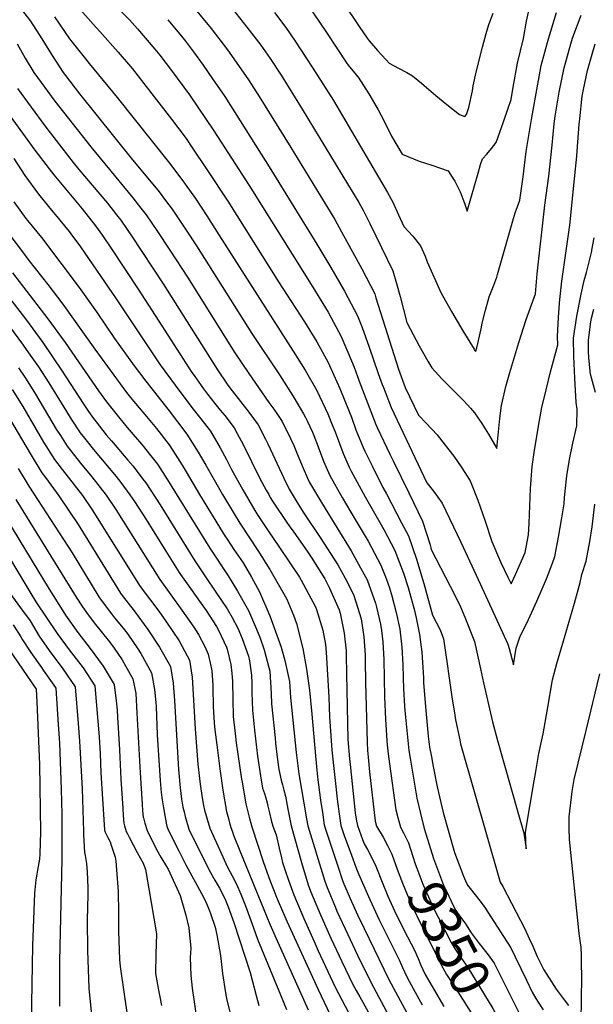
# Model space of a CAD drawing. Units: inches. Extents: x 2635127 to 2640474, y 1469164 to 1474918.
# Drawn here: x 2638365 to 2638790, y 1473110 to 1473839 of the extents above; entities that cross this region are included whole.
import ezdxf
from ezdxf.enums import TextEntityAlignment as Align

# ---------------------------------------------------------------- set-up
doc = ezdxf.new("R2010")
doc.units = ezdxf.units.IN
doc.header["$MEASUREMENT"] = 0
doc.layers.add('tile_2909_04_contour_10ft', color=199, linetype='Continuous')
doc.styles.add('Arial', font='arial.ttf')

msp = doc.modelspace()

# ---------------------------------------------------------------- linework, layer by layer
at = {"layer": 'tile_2909_04_contour_10ft'}
for points, elevation in [([(2638591.94, 1473870.95), (2638616.66, 1473834.04), (2638622.7, 1473825.44), (2638624.15, 1473823.37), (2638630.35, 1473816.2), (2638636.75, 1473809.22), (2638638.96, 1473806.88), (2638645.93, 1473803.24), (2638651.99, 1473799.95), (2638656.16, 1473797.53), (2638662.87, 1473791.96), (2638664.97, 1473790.19), (2638673.67, 1473782.78), (2638681.65, 1473776.11), (2638691.17, 1473768.89), (2638694.95, 1473767.39), (2638696.19, 1473768.76), (2638697.98, 1473774.07), (2638700.62, 1473786.45), (2638701.33, 1473790.1), (2638703.48, 1473800.19), (2638708.12, 1473818.64), (2638710.9, 1473828.73), (2638712.95, 1473835.4), (2638715.94, 1473843.91)], 9250), ([(2638432.24, 1473853.72), (2638446.43, 1473838.85), (2638452.41, 1473832.2), (2638465.36, 1473817.24), (2638469.12, 1473812.66), (2638477.77, 1473801.4), (2638490.88, 1473783.27), (2638508.98, 1473756.6), (2638535.11, 1473716.17), (2638583.7, 1473638.84), (2638587.91, 1473631.95), (2638593.68, 1473622.43), (2638603.44, 1473604.39), (2638611.15, 1473586.38), (2638612.93, 1473581.54), (2638616.72, 1473571.25), (2638629.02, 1473539.24), (2638629.98, 1473536.88), (2638639.76, 1473516.73), (2638641.95, 1473512.22), (2638653.57, 1473488.51), (2638663.56, 1473467.66), (2638669.24, 1473449.96), (2638670.22, 1473446.52), (2638684.29, 1473419.35), (2638685.43, 1473417.16), (2638691.82, 1473404.09), (2638695, 1473396.52), (2638702.29, 1473378.53), (2638706.74, 1473358.2), (2638708.79, 1473347.92), (2638715.56, 1473319.01), (2638719.15, 1473305.17), (2638734.44, 1473252.08), (2638738.59, 1473237.32), (2638738.75, 1473236.73), (2638738.82, 1473236.46), (2638740.45, 1473224.85), (2638740.13, 1473237.17), (2638746.46, 1473275.1), (2638747.39, 1473280.69), (2638749.87, 1473295.44), (2638752.59, 1473307.76), (2638753.11, 1473309.99), (2638756.42, 1473328.24), (2638760.13, 1473350.12), (2638763.36, 1473362.09), (2638767.57, 1473377.09), (2638776.42, 1473406.89), (2638780.43, 1473422.09), (2638781.75, 1473428.11), (2638785.06, 1473438.04), (2638787.64, 1473452.45), (2638789.49, 1473463.27), (2638791.36, 1473480.2)], 9310), ([(2638366.45, 1473846.68), (2638373.03, 1473838), (2638381.48, 1473824.92), (2638388.63, 1473813.31), (2638397.47, 1473800.03), (2638399.1, 1473797.79), (2638409.56, 1473784.19), (2638447.74, 1473736.47), (2638468.42, 1473711.39), (2638473.31, 1473705.02), (2638478.03, 1473698.69), (2638481.63, 1473693.42), (2638488.51, 1473683.18), (2638496.12, 1473671.54), (2638537.1, 1473606.69), (2638557.61, 1473575.93), (2638567.63, 1473560.31), (2638575.37, 1473547.13), (2638576.98, 1473544.38), (2638577.23, 1473543.86), (2638578.21, 1473541.81), (2638582.16, 1473533.4), (2638583.21, 1473530.91), (2638586.34, 1473522.72), (2638590.36, 1473511.98), (2638594.93, 1473501.44), (2638604.11, 1473485.08), (2638613.83, 1473468.91), (2638623.33, 1473452.67), (2638632.78, 1473434.9), (2638636.79, 1473425.03), (2638639.33, 1473418.14), (2638641.03, 1473412.32), (2638644.22, 1473399.88), (2638646.91, 1473387.58), (2638648.44, 1473374.34), (2638649.14, 1473361.32), (2638649.28, 1473351.53), (2638649.52, 1473343.44), (2638650.38, 1473330.5), (2638650.61, 1473327.4), (2638651.55, 1473317.5), (2638652.56, 1473307.62), (2638653.58, 1473297.74), (2638654.72, 1473290.48), (2638659.45, 1473262.34), (2638662.2, 1473251.09), (2638665.01, 1473240.01), (2638666.24, 1473235.96)], 9340), ([(2638404.47, 1473852.79), (2638419.58, 1473835.62), (2638424.64, 1473830.24), (2638438, 1473815.04), (2638448.65, 1473802.52), (2638457.16, 1473791.81), (2638477.58, 1473765.38), (2638488.49, 1473751), (2638492.81, 1473744.69), (2638503.86, 1473728.11), (2638519.41, 1473704.61), (2638556.87, 1473644.78), (2638576.17, 1473615.32), (2638585.37, 1473600.43), (2638593.83, 1473585.1), (2638598.01, 1473575.65), (2638602.31, 1473565.77), (2638609.37, 1473548.88), (2638610.99, 1473544.65), (2638614.37, 1473535.32), (2638617.95, 1473526.34), (2638619.65, 1473522.16), (2638620.97, 1473519.47), (2638624.82, 1473511.63), (2638626.38, 1473508.47), (2638634.38, 1473492.51), (2638636.9, 1473487.85), (2638648.2, 1473466.29), (2638653.21, 1473456.64), (2638659.32, 1473439.41), (2638664.69, 1473421.39), (2638671.12, 1473397.85), (2638676.71, 1473387.05), (2638679.21, 1473380.43), (2638682.13, 1473360.23), (2638682.83, 1473354.78), (2638685.48, 1473337.56), (2638687.65, 1473323.88), (2638688.21, 1473320.44), (2638691.29, 1473305.57), (2638691.96, 1473302.71), (2638721.31, 1473200.25), (2638723.19, 1473196.96), (2638739.51, 1473165.5), (2638742.75, 1473158.51), (2638745.34, 1473152.67), (2638748.73, 1473145.01), (2638753.51, 1473135.3), (2638762.7, 1473120.91), (2638767.27, 1473114.85), (2638771.92, 1473108.85)], 9320), ([(2638493.85, 1473848.35), (2638506.94, 1473832.43), (2638519.09, 1473816.7), (2638525.67, 1473807.56), (2638534.73, 1473794.45), (2638542.54, 1473782.2), (2638566.06, 1473744.39), (2638598.68, 1473691.1), (2638603.73, 1473681.91), (2638618.83, 1473654.37), (2638628.28, 1473635.94), (2638629.21, 1473632.97), (2638645.77, 1473580.17), (2638648.74, 1473572.09), (2638650.82, 1473566.6), (2638660.64, 1473546.02), (2638666.34, 1473540.14), (2638674.49, 1473531.39), (2638680.56, 1473523.96), (2638686.98, 1473515.76), (2638692.93, 1473507.03), (2638699.02, 1473497.52), (2638704.63, 1473483.14), (2638709.82, 1473468.42), (2638715, 1473452.55), (2638721.48, 1473437.55), (2638726.96, 1473426), (2638729.29, 1473421.12), (2638732.49, 1473428.03), (2638739.69, 1473444.39), (2638742.28, 1473457.47), (2638742.67, 1473466.03), (2638743.82, 1473491.68), (2638744.89, 1473507.96), (2638746.65, 1473520.16), (2638750.36, 1473542.14), (2638752.1, 1473551.77), (2638755.35, 1473564.95), (2638758.65, 1473578.14), (2638763.99, 1473598.29), (2638763.81, 1473604.47), (2638764.54, 1473618.47), (2638765.16, 1473628.93), (2638765.42, 1473631.82), (2638766.94, 1473645.45), (2638772.76, 1473686.94), (2638776.4, 1473721.21), (2638778.12, 1473737.88), (2638778.38, 1473741.68), (2638779.75, 1473761.55), (2638780.2, 1473765.65), (2638782.01, 1473782.3), (2638782.94, 1473787.34), (2638785.86, 1473801.5), (2638789.38, 1473813.51), (2638791.68, 1473821.14)], 9290), ([(2638519.81, 1473850.89), (2638533.49, 1473833.6), (2638543.74, 1473820.23), (2638550.73, 1473810.18), (2638558.87, 1473797.9), (2638574.58, 1473772.66), (2638616.46, 1473703.54), (2638620.02, 1473697.47), (2638624.71, 1473688.17), (2638629.16, 1473679.04), (2638641.66, 1473652.94), (2638644.49, 1473643.51), (2638647.17, 1473633.88), (2638652.15, 1473614.65), (2638652.32, 1473614.31), (2638656.74, 1473605.88), (2638661.25, 1473597.56), (2638667.69, 1473586.14), (2638670.64, 1473581.08), (2638678.13, 1473573.02), (2638694.27, 1473556.7), (2638699.23, 1473551.3), (2638702.34, 1473547.9), (2638707.6, 1473539.99), (2638712.65, 1473531.95), (2638718.75, 1473521.5), (2638719.93, 1473533.84), (2638720.99, 1473543.51), (2638722.18, 1473553.17), (2638724.94, 1473565.08), (2638725.45, 1473567.21), (2638728.43, 1473577.65), (2638735.05, 1473600.01), (2638740.59, 1473616.86), (2638747.54, 1473636.04), (2638748.74, 1473650.72), (2638754.42, 1473701.65), (2638757.36, 1473723.14), (2638759.79, 1473746.02), (2638761.24, 1473761.85), (2638762.12, 1473767.46), (2638765.04, 1473785.29), (2638768.59, 1473803.3), (2638774.05, 1473822.97), (2638775.09, 1473826.01), (2638781.37, 1473842.44)], 9280), ([(2638577.87, 1473851.1), (2638592.6, 1473829.54), (2638600.68, 1473817.25), (2638607.4, 1473807.17), (2638608.67, 1473805.46), (2638613.16, 1473799.57), (2638615.91, 1473796.33), (2638623.97, 1473784.16), (2638626.44, 1473779.95), (2638630.73, 1473772.3), (2638632.78, 1473768.55), (2638638.71, 1473756.87), (2638640.75, 1473752.68), (2638648.71, 1473739.48), (2638661.19, 1473734.3), (2638670.69, 1473731.24), (2638682.69, 1473727.03), (2638685.78, 1473722.35), (2638687.53, 1473719.51), (2638691.59, 1473711.49), (2638694.92, 1473703.03), (2638696.74, 1473697.29), (2638704.85, 1473725.39), (2638706.77, 1473731.76), (2638708.12, 1473735.97), (2638711.35, 1473739.39), (2638714.72, 1473743.55), (2638718.18, 1473747.95), (2638723.65, 1473763.44), (2638727.16, 1473773.52), (2638729.32, 1473779.87), (2638730.86, 1473788.96), (2638734.04, 1473806.89), (2638738.58, 1473825.06), (2638740.87, 1473837.88), (2638743.41, 1473850.05)], 9260), ([(2638390.98, 1473841.04), (2638402.1, 1473824.79), (2638415, 1473808.82), (2638416.75, 1473806.65), (2638427.05, 1473793.98), (2638437.5, 1473781.38), (2638476.06, 1473732.82), (2638486.08, 1473719.77), (2638487.89, 1473717.31), (2638495.33, 1473706.47), (2638503.91, 1473693.65), (2638512.82, 1473679.77), (2638567.71, 1473593.54), (2638576.66, 1473579.39), (2638585.28, 1473564.43), (2638593.5, 1473546.95), (2638596.78, 1473539.04), (2638598.83, 1473533.84), (2638603.87, 1473520.34), (2638605.1, 1473517.26), (2638609.41, 1473507.55), (2638609.91, 1473506.54), (2638610.82, 1473504.71), (2638621.09, 1473485.61), (2638634.91, 1473461.45), (2638643.12, 1473445.91), (2638649.63, 1473429.1), (2638652.97, 1473418.42), (2638655.12, 1473411.2), (2638657.57, 1473402.31), (2638659.03, 1473395.95), (2638661.57, 1473383.69), (2638663.19, 1473370.43), (2638664.31, 1473351.49), (2638664.47, 1473348.15), (2638665.97, 1473330.09), (2638668, 1473308.25), (2638668.91, 1473300.27), (2638670.27, 1473293.05), (2638671.67, 1473285.83), (2638674.62, 1473270.79), (2638678.96, 1473251.68), (2638687.38, 1473222.23), (2638694.17, 1473204.64), (2638695.62, 1473201.07), (2638696.96, 1473197.82), (2638699.08, 1473195.47), (2638702.73, 1473190.82), (2638706.3, 1473186.13), (2638709.77, 1473181.36), (2638723.69, 1473159.83), (2638729.04, 1473151.54), (2638732.47, 1473144.8), (2638740.72, 1473127.51), (2638745.07, 1473118.72), (2638747.78, 1473114.09), (2638749, 1473112.07), (2638753.09, 1473105.7)], 9330), ([(2638474.87, 1473839.03), (2638485.1, 1473826.81), (2638488.06, 1473823.09), (2638493.99, 1473815.16), (2638501.08, 1473805.25), (2638508.11, 1473795.3), (2638517.07, 1473782.12), (2638551.38, 1473728.16), (2638585.34, 1473672.72), (2638595.69, 1473655.42), (2638605.9, 1473637.96), (2638615.56, 1473619.78), (2638619, 1473611.12), (2638624.23, 1473596.57), (2638630.9, 1473576.84), (2638633.91, 1473568.69), (2638634.72, 1473566.56), (2638640.37, 1473551.7), (2638666.98, 1473495.84), (2638671.79, 1473489.77), (2638678.15, 1473480.92), (2638692.08, 1473451.91), (2638706.55, 1473420.7), (2638726.99, 1473376.49), (2638727.81, 1473373.31), (2638731.01, 1473361.15), (2638733.13, 1473373.53), (2638733.99, 1473376.33), (2638736.11, 1473382.37), (2638740.92, 1473392.09), (2638748.46, 1473408.41), (2638755.5, 1473424.8), (2638759.95, 1473436.38), (2638761.8, 1473441.3), (2638764.58, 1473455.68), (2638767.06, 1473470.11), (2638768.69, 1473480.29), (2638768.96, 1473485.12), (2638770.61, 1473501.24), (2638772.74, 1473513.35), (2638775.14, 1473525.38), (2638778.04, 1473538.29), (2638778.42, 1473550.64), (2638777.58, 1473555.55), (2638776.63, 1473573.41), (2638775.93, 1473589.89), (2638775.62, 1473603.02), (2638777.97, 1473619.37), (2638781.22, 1473635.61), (2638783.59, 1473645.83), (2638785.28, 1473651.75), (2638789.12, 1473667.48), (2638789.19, 1473667.85), (2638789.26, 1473668.25), (2638790.8, 1473677.5)], 9300), ([(2638554.11, 1473844.35), (2638562.37, 1473833.34), (2638569.26, 1473823.23), (2638581.94, 1473803.76), (2638597.61, 1473779.07), (2638637.74, 1473710.98), (2638641.6, 1473703.9), (2638645.9, 1473694.48), (2638649.73, 1473685.78), (2638656.6, 1473678.58), (2638662.14, 1473671.39), (2638665.73, 1473663.82), (2638667.24, 1473659.63), (2638677.2, 1473636.86), (2638685.28, 1473622.79), (2638689.4, 1473615.67), (2638693.58, 1473608.56), (2638701.88, 1473595), (2638702.31, 1473594.35), (2638703.16, 1473593.44), (2638703.89, 1473595.95), (2638707.07, 1473610.07), (2638707.98, 1473614.14), (2638710.43, 1473623.87), (2638713.18, 1473633.74), (2638716.46, 1473642.4), (2638718.67, 1473648.38), (2638719.39, 1473650.36), (2638730.6, 1473689.94), (2638732.38, 1473695.91), (2638735.71, 1473705.46), (2638738.18, 1473722.61), (2638739.37, 1473731.12), (2638740.57, 1473741.48), (2638744.46, 1473765.16), (2638745.14, 1473769.22), (2638748.32, 1473787.15), (2638751.6, 1473805.07), (2638756.97, 1473824.74), (2638763.1, 1473844.34)], 9270), ([(2638363.24, 1473821.22), (2638369.3, 1473810.63), (2638375.59, 1473800.03), (2638391.3, 1473778.72), (2638417.93, 1473744.77), (2638449.02, 1473707.17), (2638455.04, 1473699.51), (2638458.89, 1473694.53), (2638463.06, 1473688.38), (2638466.71, 1473682.97), (2638476.46, 1473668.33), (2638489.97, 1473647.53), (2638524.15, 1473592.98), (2638534.96, 1473576.96), (2638549.82, 1473555.45), (2638553.48, 1473550.59), (2638556.28, 1473546.62), (2638559.67, 1473541.39), (2638565.93, 1473528.89), (2638568.34, 1473523.5), (2638570.87, 1473517.44), (2638575.16, 1473506.8), (2638578.44, 1473499.46), (2638579.88, 1473496.3), (2638589.45, 1473480.08), (2638610.75, 1473445.68), (2638617.63, 1473433.09), (2638622.56, 1473424.03), (2638625.48, 1473416.45), (2638628.8, 1473406.93), (2638629.68, 1473403.74), (2638632.65, 1473391.37), (2638633.35, 1473386.48), (2638634.39, 1473378.07), (2638634.92, 1473365.1), (2638635.58, 1473337.32), (2638636.22, 1473320.6), (2638637.35, 1473305.11), (2638637.6, 1473301.99), (2638638.26, 1473295.21), (2638639.19, 1473287.92), (2638643.91, 1473253.69), (2638645.4, 1473248.13), (2638647.36, 1473240.86), (2638649.7, 1473236.62), (2638652.89, 1473230.37), (2638653.27, 1473229.21)], 9350), ([(2638334.4, 1473800.03), (2638376.46, 1473742.39), (2638386.87, 1473728.67), (2638390.56, 1473724.02), (2638411.32, 1473698.96), (2638421.32, 1473686.34), (2638426.57, 1473679.09), (2638433.18, 1473669.41), (2638453.05, 1473639.5), (2638470.47, 1473612.33), (2638492.71, 1473577.79), (2638494.35, 1473575.46), (2638501.28, 1473565.67), (2638504.25, 1473561.67), (2638509.71, 1473554.81), (2638513.77, 1473549.76), (2638517.12, 1473545.78), (2638524.17, 1473536.69), (2638526.4, 1473532.59), (2638530.82, 1473524.24), (2638543.21, 1473499.23), (2638547.83, 1473490.51), (2638549.69, 1473487.24), (2638550.9, 1473485.2), (2638552.63, 1473482.45), (2638563.66, 1473465.79), (2638564.81, 1473464.12), (2638568.2, 1473459.47), (2638578.21, 1473445.27), (2638581.05, 1473440.95), (2638591.22, 1473424.9), (2638594.72, 1473417.92), (2638601.81, 1473401.94), (2638602.59, 1473399.35), (2638605.69, 1473384.59), (2638606.99, 1473371.59), (2638607.16, 1473368.25), (2638607.36, 1473354.38), (2638608.43, 1473305.88), (2638609.52, 1473291.56), (2638609.95, 1473287.36), (2638613.83, 1473251.63), (2638614.86, 1473245.28), (2638615.41, 1473242.04), (2638619.23, 1473231.81), (2638620.48, 1473228.61), (2638622.88, 1473224.47), (2638626.15, 1473218.28), (2638629.18, 1473211.89), (2638633.71, 1473200.17), (2638638.07, 1473189.78), (2638643.05, 1473178.89), (2638649.74, 1473164.93), (2638657.91, 1473149.24), (2638659.18, 1473146.41), (2638660.47, 1473143.5), (2638662.28, 1473139.13), (2638665.63, 1473131.88), (2638679.61, 1473108.06)], 9370), ([(2638363.49, 1473788.12), (2638383.84, 1473760.44), (2638404.81, 1473733.36), (2638409.08, 1473728.05), (2638430.1, 1473703.05), (2638436.95, 1473694.43), (2638440.09, 1473690.43), (2638444.79, 1473683.7), (2638448.01, 1473678.9), (2638471.45, 1473643.44), (2638511.67, 1473579.77), (2638519.01, 1473569.01), (2638520.99, 1473566.33), (2638535.07, 1473548.26), (2638541.93, 1473539.04), (2638547.44, 1473528.21), (2638548.98, 1473524.96), (2638560.86, 1473499.32), (2638564.93, 1473491.2), (2638571.61, 1473480.18), (2638575.68, 1473473.5), (2638587.85, 1473455.54), (2638600.99, 1473435.3), (2638606.4, 1473425.36), (2638612.45, 1473413.27), (2638614.39, 1473407.8), (2638618.25, 1473395.19), (2638620.23, 1473381.83), (2638621.12, 1473368.44), (2638621.19, 1473363.78), (2638621.4, 1473348.4), (2638622.59, 1473303.51), (2638622.87, 1473297.65), (2638623.29, 1473292.74), (2638624.49, 1473281.84), (2638628.69, 1473245.22), (2638629.71, 1473241.72), (2638634.43, 1473233.47), (2638637.77, 1473227.33), (2638640.19, 1473222.41)], 9360), ([(2638360.89, 1473736.18), (2638368.84, 1473723.73), (2638379.15, 1473709.77), (2638389.78, 1473696.59), (2638391.41, 1473694.62), (2638401.7, 1473682.07), (2638402.96, 1473680.38), (2638410.19, 1473670.66), (2638436.76, 1473632.37), (2638458.29, 1473599.71), (2638469.25, 1473583.42), (2638480.25, 1473568.28), (2638492.73, 1473551.68), (2638499.47, 1473543.44), (2638506.48, 1473534.35), (2638513.65, 1473521.97), (2638518.36, 1473513.15), (2638522.12, 1473505.79), (2638530.48, 1473490.76), (2638539.45, 1473475.55), (2638541.98, 1473471.53), (2638549.41, 1473460.3), (2638557.3, 1473448.76), (2638572.58, 1473426), (2638573.8, 1473423.92), (2638584.42, 1473404.16), (2638585.15, 1473402.2), (2638589.78, 1473386.71), (2638591.69, 1473376.27), (2638592.28, 1473370.5), (2638594.3, 1473337.28), (2638594.75, 1473322.62), (2638595.64, 1473308.54), (2638596.51, 1473297.98), (2638600.68, 1473259.63), (2638601.84, 1473250.83), (2638603.17, 1473242.02), (2638605.72, 1473234.77), (2638610.95, 1473220.18), (2638614.37, 1473211.35), (2638616.34, 1473206.41), (2638624.67, 1473187.39), (2638631.63, 1473172.29), (2638646.49, 1473142.64), (2638648.97, 1473136.85), (2638651.99, 1473129.96), (2638656.99, 1473120.92), (2638663.4, 1473109.41)], 9380), ([(2638360.86, 1473704.21), (2638369.71, 1473691.85), (2638370.93, 1473690.16), (2638381.29, 1473677.63), (2638409.15, 1473640.62), (2638422, 1473622.67), (2638435.39, 1473602.99), (2638449.86, 1473582.71), (2638458.56, 1473571.27), (2638476, 1473549.32), (2638489.06, 1473532.04), (2638497.48, 1473518.56), (2638503.04, 1473509.04), (2638515.47, 1473487.24), (2638524.02, 1473473), (2638528.22, 1473466.1), (2638536.04, 1473454.38), (2638541.76, 1473445.87), (2638550.61, 1473431.81), (2638563.14, 1473409.78), (2638568, 1473397.83), (2638570.27, 1473391.86), (2638575.02, 1473373.28), (2638577.63, 1473357.85), (2638579.81, 1473342.34), (2638581.73, 1473324.7), (2638584.3, 1473293.71), (2638585.89, 1473277.84), (2638588.17, 1473260.95), (2638589.7, 1473250.31), (2638590.91, 1473242.17), (2638590.94, 1473242.01), (2638591.06, 1473241.65), (2638600.65, 1473212.82), (2638604.46, 1473201.45), (2638605.43, 1473198.91), (2638610.1, 1473188.06), (2638615.47, 1473176.07), (2638620.34, 1473165.76), (2638638.69, 1473128.08), (2638665.45, 1473078.63)], 9390), ([(2638353.22, 1473685.5), (2638367.1, 1473666.96), (2638371.99, 1473660.57), (2638386.01, 1473642.75), (2638397.09, 1473628.21), (2638420.78, 1473595.05), (2638439.49, 1473569.18), (2638444.31, 1473562.99), (2638448.31, 1473557.9), (2638459.18, 1473545.01), (2638466.54, 1473536.1), (2638475.83, 1473524.05), (2638478.54, 1473519.94), (2638485.55, 1473509.04), (2638488.63, 1473504.09), (2638498.52, 1473487.24), (2638515.85, 1473458.75), (2638517.1, 1473456.74), (2638518.82, 1473454.19), (2638523.93, 1473446.68), (2638530.77, 1473436.63), (2638537.05, 1473426.09), (2638542.92, 1473415.13), (2638550.59, 1473397.42), (2638556.79, 1473380.51), (2638558.81, 1473374.31), (2638561.66, 1473364.28), (2638565.01, 1473348.84), (2638565.91, 1473336.87), (2638570.08, 1473296.23), (2638571.93, 1473280.32), (2638577.79, 1473247.08), (2638578.7, 1473242), (2638591.32, 1473200.96), (2638592.92, 1473196.12), (2638599.12, 1473181.46), (2638600.31, 1473178.68), (2638608.29, 1473161.36), (2638615.61, 1473146.06), (2638625.41, 1473126.2), (2638638.98, 1473100.64)], 9400), ([(2638342.31, 1473652.37), (2638369.46, 1473617.32), (2638382.25, 1473599.79), (2638396.74, 1473578.65), (2638412.12, 1473554.82), (2638416.2, 1473548.79), (2638419.88, 1473543.6), (2638421.79, 1473541.12), (2638429.27, 1473531.55), (2638433.07, 1473527.05), (2638445.3, 1473512.81), (2638449.15, 1473508.28), (2638456.52, 1473498.76), (2638458.64, 1473495.93), (2638469.29, 1473479.63), (2638495.01, 1473438.14), (2638503.23, 1473425.62), (2638510.09, 1473415.72), (2638518.83, 1473402.59), (2638522.52, 1473396.31), (2638526.89, 1473388.32), (2638530.05, 1473380.71), (2638534.64, 1473367.49), (2638535.56, 1473364.15), (2638536.9, 1473353.43), (2638537.28, 1473347.28), (2638537.31, 1473340.5), (2638537.62, 1473327.55), (2638539.17, 1473312.73), (2638541.47, 1473293.44), (2638543.66, 1473278.87), (2638545.21, 1473269.86), (2638546.46, 1473265.88), (2638547.34, 1473263.48), (2638548.66, 1473258.81), (2638549.09, 1473256.41), (2638549.72, 1473253.52), (2638550.22, 1473251.42), (2638551.63, 1473246.12), (2638552.84, 1473241.74), (2638554.01, 1473238.45), (2638555.11, 1473235.27), (2638557.51, 1473225.46), (2638559.09, 1473218.1), (2638559.94, 1473214.69), (2638562.2, 1473208.17), (2638564.46, 1473201.65), (2638568.37, 1473190.65), (2638575.72, 1473173.2), (2638583.32, 1473156.13), (2638586.46, 1473149.39), (2638599.05, 1473122.47), (2638608.73, 1473103.71)], 9420), ([(2638359.75, 1473651.58), (2638385.91, 1473617.55), (2638398.75, 1473600.02), (2638423.66, 1473564.18), (2638429.43, 1473556.06), (2638432.47, 1473552.15), (2638438.26, 1473544.79), (2638444.77, 1473537.06), (2638456.96, 1473522.83), (2638461.43, 1473517.21), (2638467.17, 1473509.89), (2638474.7, 1473498.14), (2638479.95, 1473489.89), (2638506.07, 1473447.46), (2638519.53, 1473427.16), (2638526.61, 1473415.69), (2638534.7, 1473401.46), (2638539.98, 1473389.24), (2638543.09, 1473381.73), (2638546.32, 1473372.25), (2638549.84, 1473359.22), (2638550.52, 1473356.37), (2638551.62, 1473339.83), (2638551.81, 1473332.23), (2638554.41, 1473307.12), (2638554.84, 1473303.01), (2638555.84, 1473294.61), (2638557.27, 1473283.64), (2638557.61, 1473281.44), (2638558.97, 1473275.71), (2638559.9, 1473272.31), (2638561.02, 1473268.35), (2638562.09, 1473263.77), (2638563.82, 1473254.28), (2638566.46, 1473241.98), (2638573.88, 1473214.71), (2638579.05, 1473198.3), (2638580.66, 1473193.39), (2638588.07, 1473175.95), (2638595.76, 1473158.57), (2638603.79, 1473141.27), (2638612.12, 1473124.32), (2638614.42, 1473119.89), (2638617.13, 1473115.13), (2638634.36, 1473084.53)], 9410), ([(2638791.94, 1473562.84), (2638788.85, 1473573.74), (2638788.11, 1473576.43), (2638786.96, 1473588.54), (2638786.73, 1473593.43), (2638786.69, 1473601.67), (2638788.42, 1473615.2), (2638788.87, 1473618.04), (2638790.74, 1473624.71)], 9310), ([(2638353.73, 1473617.1), (2638366.47, 1473599.57), (2638373, 1473590.45), (2638379.07, 1473581.94), (2638386.75, 1473570.02), (2638401.75, 1473545.64), (2638403.39, 1473543.07), (2638410.08, 1473533.06), (2638414.08, 1473527.9), (2638419.87, 1473520.54), (2638436.52, 1473500.74), (2638440.09, 1473496.19), (2638446.85, 1473487.15), (2638450.23, 1473482.17), (2638458.89, 1473468.88), (2638473.45, 1473445.44), (2638483.41, 1473429.48), (2638484.38, 1473428.14), (2638503.42, 1473401.35), (2638511.06, 1473389.52), (2638512.53, 1473386.84), (2638518.46, 1473374.13), (2638518.93, 1473372.8), (2638521.55, 1473361.42), (2638522.42, 1473355.01), (2638522.9, 1473348.81), (2638523.06, 1473335.81), (2638523.39, 1473322.87), (2638524.77, 1473310.34), (2638525.6, 1473303.29), (2638526.71, 1473295.06), (2638529.53, 1473276.46), (2638529.91, 1473274.2), (2638532.78, 1473258.25), (2638535.27, 1473248.21), (2638537.28, 1473241.18), (2638545.83, 1473214.67), (2638550.56, 1473201.69), (2638556.04, 1473187.91), (2638563.06, 1473171.21), (2638586.3, 1473120.67), (2638595.2, 1473101.8)], 9430), ([(2638364.21, 1473581.12), (2638369.4, 1473573.59), (2638371.23, 1473570.7), (2638376.93, 1473561.53), (2638392.24, 1473535.79), (2638395.26, 1473531.05), (2638400.4, 1473523.04), (2638410.18, 1473510.51), (2638418.63, 1473500.48), (2638429.25, 1473486.89), (2638436.46, 1473476.19), (2638469.06, 1473424.41), (2638485.19, 1473401.66), (2638488.34, 1473397.39), (2638494.19, 1473388.96), (2638497.69, 1473383.56), (2638502.27, 1473374.71), (2638504.91, 1473369.04), (2638506.37, 1473362.69), (2638507.45, 1473356.8), (2638508.23, 1473346.18), (2638508.33, 1473344.03), (2638508.59, 1473330.26), (2638509.24, 1473318.21), (2638509.8, 1473313.09), (2638511.14, 1473301.78), (2638513.49, 1473284), (2638515.73, 1473268.35), (2638518.5, 1473252.56), (2638519.39, 1473249.05), (2638520.09, 1473246.39), (2638520.69, 1473244.22), (2638521.72, 1473240.61), (2638522.86, 1473237.32), (2638523.64, 1473235.07), (2638524.18, 1473233.62), (2638528.2, 1473223.44), (2638550.56, 1473168.94), (2638555.2, 1473158.37), (2638578.91, 1473105.68)], 9440), ([(2638359.61, 1473565.13), (2638367.36, 1473552.45), (2638382.87, 1473526.09), (2638390.92, 1473513.22), (2638396.58, 1473505.91), (2638401.02, 1473500.22), (2638411.58, 1473486.63), (2638418.82, 1473475.93), (2638454.49, 1473419.27), (2638468.21, 1473400.9), (2638473.93, 1473392.7), (2638483.3, 1473378.87), (2638485.68, 1473374.62), (2638490.93, 1473364.48), (2638493.08, 1473352.12), (2638495.21, 1473313.62), (2638497.17, 1473287.47), (2638498.8, 1473272.73), (2638500.31, 1473262.65), (2638501.25, 1473257.02), (2638502.19, 1473253.52), (2638506.17, 1473240.05), (2638519.05, 1473211.16), (2638522.5, 1473204.82), (2638525.84, 1473198.67), (2638529.13, 1473191.19), (2638532.44, 1473182.65), (2638538.37, 1473166.22), (2638541.49, 1473157.96), (2638558.34, 1473116.72), (2638563, 1473105.71)], 9450), ([(2638356.82, 1473544.85), (2638373.52, 1473516.41), (2638381.51, 1473503.47), (2638384.21, 1473499.97), (2638394.22, 1473486.37), (2638408.4, 1473464.98), (2638439.87, 1473414.11), (2638441.19, 1473412.39), (2638450.02, 1473401.15), (2638460.2, 1473387.43), (2638468.84, 1473374.13), (2638476.8, 1473359.88), (2638478.89, 1473347.49), (2638479.85, 1473334.74), (2638482.95, 1473283.49), (2638484.04, 1473270.04), (2638485.07, 1473261.62), (2638486.05, 1473255.69), (2638486.92, 1473252.15), (2638487.81, 1473248.87), (2638490.61, 1473239.49), (2638505.49, 1473209.1), (2638509.68, 1473201.58), (2638513.22, 1473195.67), (2638516.49, 1473189.46), (2638517.63, 1473186.82), (2638519.62, 1473181.83), (2638523.83, 1473170.28), (2638536.02, 1473133.13), (2638537.58, 1473126.48), (2638540.34, 1473116.24), (2638542.41, 1473108.81)], 9460), ([(2638364.04, 1473506.59), (2638371.95, 1473493.57), (2638404.14, 1473444.15), (2638423.87, 1473411.59), (2638425.46, 1473409.02), (2638433.2, 1473398.94), (2638435.49, 1473396.02), (2638442.97, 1473386.91), (2638445.78, 1473383.11), (2638452.13, 1473373.84), (2638454.87, 1473369.61), (2638462.74, 1473355.29), (2638465.07, 1473342.99), (2638465.97, 1473333.36), (2638466.17, 1473330.29), (2638467.13, 1473309.31), (2638469.2, 1473275.49), (2638469.94, 1473266.68), (2638470.74, 1473261.02), (2638471.67, 1473255.32), (2638472.66, 1473249.61), (2638473.63, 1473244.09), (2638473.68, 1473243.9), (2638474.24, 1473241.65), (2638475.06, 1473238.92), (2638483.03, 1473223.25), (2638488.37, 1473212.97), (2638499.89, 1473191.7), (2638503.03, 1473185.63), (2638505.85, 1473178.98), (2638506.61, 1473176.9), (2638509.99, 1473166.87), (2638511.35, 1473161.18), (2638514.05, 1473145.92), (2638515.34, 1473132.46), (2638517.68, 1473118.07), (2638518.71, 1473112.86), (2638527.03, 1473080.19)], 9470), ([(2638362.33, 1473483.6), (2638406.95, 1473411.38), (2638411.61, 1473404.13), (2638415.84, 1473398.2), (2638421.34, 1473391.02), (2638425.41, 1473385.82), (2638431.69, 1473378.14), (2638435.05, 1473373.58), (2638441, 1473364.89), (2638443.89, 1473359.96), (2638448.89, 1473350.78), (2638451.2, 1473339.84), (2638452.01, 1473325.67), (2638454.41, 1473281.08), (2638455.91, 1473257.82), (2638456.23, 1473252.93), (2638456.76, 1473248.28), (2638456.83, 1473247.93), (2638457.84, 1473243.84), (2638459.5, 1473238.36), (2638462.64, 1473232.19), (2638467.56, 1473222.69), (2638469.83, 1473218.76), (2638474.06, 1473211.85), (2638475.18, 1473209.9), (2638476.53, 1473207.04), (2638484.03, 1473190.28), (2638488.21, 1473175.62), (2638490.55, 1473166.35), (2638491.9, 1473151.23), (2638491.56, 1473144.37), (2638491.98, 1473130.92), (2638492.88, 1473121.67), (2638496.27, 1473099.69)], 9480), ([(2638351.23, 1473476.13), (2638386.96, 1473417.16), (2638397.05, 1473401.04), (2638399.08, 1473398), (2638408.29, 1473385.14), (2638417.47, 1473373.27), (2638427.09, 1473360.17), (2638435.19, 1473346.51), (2638436.61, 1473334.47), (2638437.29, 1473327.59), (2638437.64, 1473322.45), (2638439.02, 1473298.27), (2638440.11, 1473276.47), (2638441.47, 1473254.93), (2638441.84, 1473249.46), (2638442.31, 1473243.76), (2638442.75, 1473241.77), (2638443.94, 1473237.8), (2638444.96, 1473235.86), (2638446.25, 1473233.43), (2638452.31, 1473222.13), (2638454.53, 1473218.22), (2638456.56, 1473214.3), (2638458.5, 1473209.53), (2638462.64, 1473185.15), (2638466.58, 1473161.82), (2638466.02, 1473146.84), (2638465.7, 1473132.38), (2638467.26, 1473124.47), (2638467.89, 1473121.47), (2638468.8, 1473116.57), (2638470.18, 1473108.74)], 9490), ([(2638343.32, 1473463.91), (2638377.11, 1473407.76), (2638392.82, 1473384.39), (2638401.89, 1473372.33), (2638412.06, 1473359.03), (2638420.74, 1473345.64), (2638423.12, 1473319.5), (2638424.08, 1473307.93), (2638424.73, 1473295.37), (2638425.32, 1473281.18), (2638427.63, 1473242.67), (2638427.93, 1473238.96), (2638428.39, 1473237.23), (2638429.37, 1473235.27), (2638430.47, 1473233.32), (2638431.96, 1473230.41), (2638432.32, 1473229.58), (2638432.52, 1473229.11), (2638436.01, 1473218.56), (2638436.51, 1473215.83), (2638438.14, 1473193.32), (2638438.42, 1473177.5), (2638438.33, 1473163.94), (2638439.01, 1473142.9), (2638439.5, 1473137.57), (2638445.35, 1473098.52)], 9500), ([(2638357.82, 1473414.27), (2638365.66, 1473403.37), (2638372.8, 1473393.66), (2638379.57, 1473382.48), (2638386.96, 1473371.64), (2638397.17, 1473358.14), (2638406.29, 1473344.78), (2638408.48, 1473317.73), (2638409.54, 1473304.51), (2638409.8, 1473300.25), (2638411.39, 1473269.24), (2638412.34, 1473237.65), (2638412.47, 1473235.25), (2638413.24, 1473222.23), (2638413.64, 1473219.86), (2638414.54, 1473213.91), (2638415.15, 1473207.82), (2638415.53, 1473196.3), (2638415.52, 1473191.05), (2638415.15, 1473172.03), (2638415.34, 1473149.44), (2638416.32, 1473121.75), (2638421.22, 1473071.47)], 9510), ([(2638346.68, 1473387.54), (2638377.4, 1473343.04), (2638377.9, 1473333.66), (2638379.93, 1473287.28), (2638380.6, 1473237.45), (2638379.98, 1473221.07), (2638379.76, 1473217.11), (2638378.73, 1473211.79), (2638377.18, 1473201.79), (2638376.16, 1473191.96), (2638375.09, 1473166.1), (2638374.67, 1473152.88), (2638373.71, 1473095.99)], 9530), ([(2638360.32, 1473390.73), (2638365.89, 1473381.89), (2638367.28, 1473379.6), (2638373.4, 1473370.19), (2638381.2, 1473359.1), (2638382.58, 1473357.26), (2638390.35, 1473346.1), (2638391.85, 1473343.91), (2638393.73, 1473316.84), (2638394.63, 1473303.31), (2638395.01, 1473296.2), (2638395.92, 1473269.12), (2638396.35, 1473250.29), (2638396.36, 1473217), (2638394.6, 1473141.61), (2638394.76, 1473108.35)], 9520), ([(2638781.34, 1473097.13), (2638781.71, 1473129.7), (2638781.6, 1473140.37), (2638781.47, 1473145.93), (2638781.26, 1473151.94), (2638780.74, 1473155.16), (2638779.82, 1473162.07), (2638772.66, 1473231.79), (2638772.45, 1473239.8), (2638772.33, 1473248.67), (2638774.7, 1473267.36), (2638776.01, 1473276.28), (2638785.08, 1473312.58), (2638795.15, 1473354.48)], 9320), ([(2638666.24, 1473235.96), (2638671.79, 1473217.7), (2638672.53, 1473215.72), (2638676.97, 1473203.79), (2638679.22, 1473197.82), (2638683.12, 1473189.68), (2638686.63, 1473182.45), (2638688.28, 1473179.06), (2638691, 1473175.27), (2638694.23, 1473171.1), (2638695.44, 1473169.35), (2638699.7, 1473162.71), (2638701.92, 1473159.66), (2638705.73, 1473154.69), (2638712.29, 1473146.39), (2638716.77, 1473140.19), (2638735.33, 1473103.14), (2638736.64, 1473100.12)], 9340), ([(2638653.27, 1473229.21), (2638655.05, 1473223.83), (2638656.48, 1473219.26), (2638658.26, 1473213.72), (2638659.45, 1473210.54), (2638661.7, 1473204.58), (2638663.98, 1473198.61), (2638670.1, 1473184.89), (2638671.7, 1473181.45), (2638675.17, 1473174.21), (2638684.88, 1473155.54), (2638687.98, 1473150.6), (2638692.02, 1473144.26), (2638697.29, 1473136.84), (2638715.73, 1473106.64), (2638722.59, 1473094.41), (2638723.16, 1473093.11)], 9350), ([(2638640.19, 1473222.41), (2638640.87, 1473221.01), (2638644.79, 1473209.77), (2638648.8, 1473199.39), (2638652.33, 1473191.12), (2638655.77, 1473183.15), (2638657.08, 1473180.3), (2638661.79, 1473170.61), (2638676.52, 1473141.14), (2638677.63, 1473138.98), (2638680.34, 1473133.96), (2638681.59, 1473131.84), (2638688.19, 1473121.63), (2638703.19, 1473098.05), (2638709.83, 1473086.18)], 9360)]:
    msp.add_lwpolyline(points, dxfattribs=dict(at, elevation=elevation))

# ---------------------------------------------------------------- texts
at = {"color": 18, "style": 'Arial'}
msp.add_text('9350', height=28.8, rotation=-62.528, dxfattribs=at).set_placement((2638683.29, 1473158.6), align=Align.MIDDLE_CENTER)

doc.saveas('drawing.dxf')
